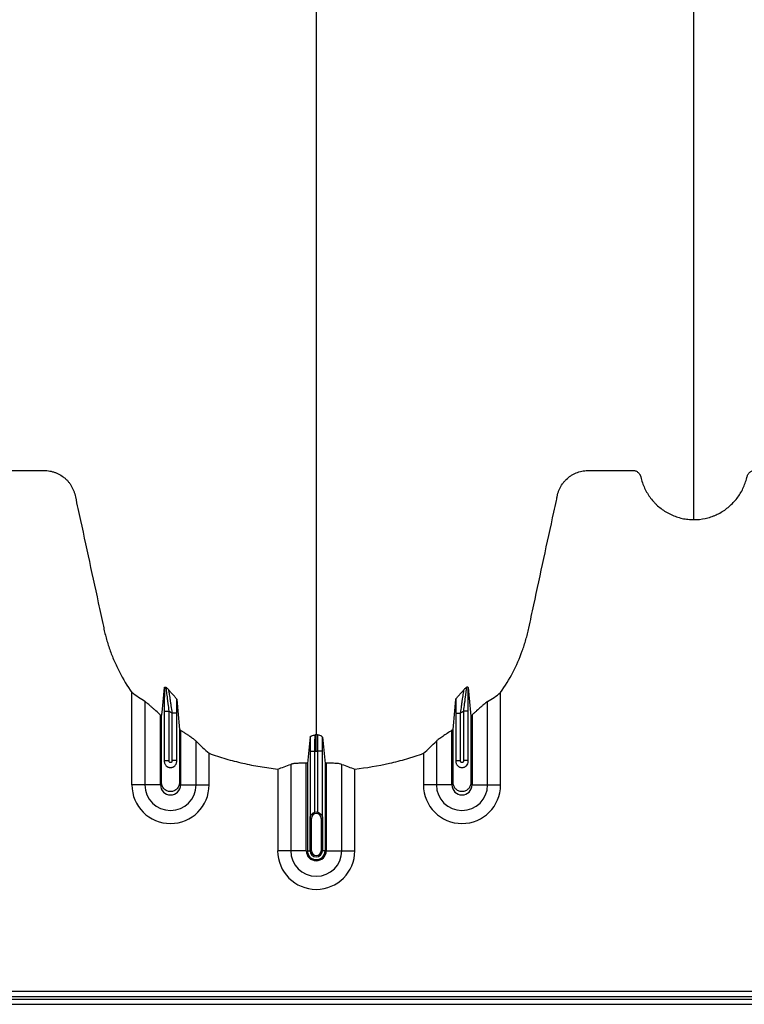
# Model space of a CAD drawing. Units: inches. Extents: x 172 to 1760, y 281 to 878.
# Drawn here: x 380 to 392, y 410 to 425 of the extents above; entities that cross this region are included whole.
import ezdxf

# ---------------------------------------------------------------- set-up
doc = ezdxf.new("R2010")
doc.units = ezdxf.units.IN
doc.header["$MEASUREMENT"] = 0

msp = doc.modelspace()

# ---------------------------------------------------------------- linework, layer by layer
at = {"color": 7, "linetype": 'Continuous', "lineweight": 25}
for p, q in [((382.078, 413.307), (382.078, 414.734)), ((387.769, 413.307), (387.769, 414.734)), ((382.279, 414.595), (382.279, 413.307)), ((387.568, 413.307), (387.568, 414.595)), ((382.518, 413.307), (382.518, 414.387)), ((382.577, 414.448), (382.652, 414.448)), ((382.577, 414.448), (382.577, 413.671)), ((382.652, 413.682), (382.652, 414.448)), ((382.769, 414.417), (382.694, 414.417)), ((382.694, 414.417), (382.694, 413.682)), ((382.769, 413.671), (382.769, 414.417)), ((387.077, 414.417), (387.152, 414.417)), ((387.077, 414.417), (387.077, 413.671)), ((387.152, 413.682), (387.152, 414.417)), ((387.269, 414.448), (387.194, 414.448)), ((387.194, 414.448), (387.194, 413.682)), ((387.269, 413.671), (387.269, 414.448)), ((387.328, 414.387), (387.328, 413.307)), ((382.828, 414.151), (382.828, 413.307)), ((387.018, 413.307), (387.018, 414.151)), ((383.068, 413.307), (383.068, 413.983)), ((386.779, 413.983), (386.779, 413.307)), ((383.269, 413.307), (383.269, 413.797)), ((384.827, 413.83), (384.902, 413.83)), ((384.827, 413.83), (384.827, 412.801)), ((384.902, 412.883), (384.902, 413.83)), ((385.019, 413.83), (384.944, 413.83)), ((384.944, 413.83), (384.944, 412.883)), ((385.019, 412.801), (385.019, 413.83)), ((386.578, 413.797), (386.578, 413.307)), ((382.577, 413.682), (382.652, 413.682)), ((382.769, 413.682), (382.694, 413.682)), ((384.529, 413.625), (384.529, 412.29)), ((384.768, 412.29), (384.768, 413.641)), ((384.786, 413.64), (384.786, 412.29)), ((385.06, 413.64), (385.06, 412.29)), ((385.078, 413.641), (385.078, 412.29)), ((385.318, 412.29), (385.318, 413.625)), ((387.077, 413.682), (387.152, 413.682)), ((387.269, 413.682), (387.194, 413.682)), ((384.328, 413.551), (384.328, 412.29)), ((385.519, 412.29), (385.519, 413.551)), ((382.518, 413.307), (382.078, 413.307)), ((382.828, 413.307), (383.269, 413.307)), ((387.018, 413.307), (386.578, 413.307)), ((387.328, 413.307), (387.769, 413.307)), ((384.848, 412.79), (384.828, 412.79)), ((384.828, 412.29), (384.828, 412.79)), ((384.828, 412.79), (384.828, 412.29)), ((384.848, 412.29), (384.848, 412.79)), ((384.998, 412.79), (384.998, 412.29)), ((384.998, 412.79), (385.018, 412.79)), ((385.018, 412.79), (385.018, 412.29)), ((385.018, 412.29), (385.018, 412.79)), ((384.768, 412.29), (384.328, 412.29)), ((384.786, 412.29), (384.848, 412.29)), ((385.06, 412.29), (384.998, 412.29)), ((385.078, 412.29), (385.519, 412.29)), ((402.129, 410.116), (379.377, 410.116)), ((416.243, 409.993), (369.698, 409.993)), ((379.203, 410.041), (402.303, 410.041)), ((365.403, 409.918), (416.243, 409.918))]:
    msp.add_line(p, q, dxfattribs=at)
for centre, radius, start, end in [((382.673, 413.307), 0.596, 180, 0), ((382.673, 413.307), 0.395, 180, 0), ((382.673, 413.307), 0.155, 180, 0), ((387.173, 413.307), 0.596, 180, 0), ((387.173, 413.307), 0.395, 180, 0), ((387.173, 413.307), 0.155, 180, 0), ((384.923, 412.79), 0.0753, 360, 180), ((384.923, 412.79), 0.095, 77.045, 102.955), ((384.923, 412.29), 0.596, 180, 0), ((384.923, 412.29), 0.395, 180, 0), ((384.923, 412.29), 0.155, 180, 0), ((384.923, 412.29), 0.137, 180, 0), ((384.923, 412.29), 0.0949, 180, 0), ((384.923, 412.29), 0.095, 180, 0), ((384.923, 412.29), 0.0753, 180, 0)]:
    msp.add_arc(centre, radius, start, end, dxfattribs=at)
for points, knots in [([(384.923, 460.186), (384.923, 460.129), (384.923, 460.015), (384.923, 459.672), (384.923, 459.157), (384.923, 457.617), (384.923, 455.231), (384.923, 452.198), (384.923, 449.376), (384.923, 446.763), (384.923, 444.201), (384.923, 442.116), (384.923, 440.482), (384.923, 439.48), (384.923, 438.694), (384.923, 438.107), (384.923, 437.515), (384.923, 436.732), (384.923, 435.777), (384.923, 434.292), (384.923, 432.505), (384.923, 430.815), (384.923, 429.524), (384.923, 428.274), (384.923, 426.791), (384.923, 425.005), (384.923, 423.262), (384.923, 422.056), (384.923, 421.353), (384.923, 421.107), (384.923, 420.912), (384.923, 420.769), (384.923, 420.634), (384.923, 420.279), (384.923, 419.732), (384.923, 419.059), (384.923, 418.474), (384.923, 418.089), (384.923, 417.847), (384.923, 417.734), (384.923, 417.649), (384.923, 417.607), (384.923, 417.582), (384.923, 417.572), (384.923, 417.548), (384.923, 417.513), (384.923, 417.436), (384.923, 417.328), (384.923, 417.211), (384.923, 417.114), (384.923, 417.028), (384.923, 416.934), (384.923, 416.833), (384.923, 416.73), (384.923, 416.625), (384.923, 416.518), (384.923, 416.372), (384.923, 416.186), (384.923, 416.001), (384.923, 415.856), (384.923, 415.749), (384.923, 415.647), (384.923, 415.546), (384.923, 415.447), (384.923, 415.348), (384.923, 415.245), (384.923, 415.141), (384.923, 415.033), (384.923, 414.925), (384.923, 414.816), (384.923, 414.707), (384.923, 414.599), (384.923, 414.493), (384.923, 414.389), (384.923, 414.255), (384.923, 414.153), (384.923, 414.085), (384.923, 414.081)], [0.046021, 0.046021, 0.046021, 0.046021, 0.0479697, 0.0499228, 0.0577353, 0.0655478, 0.1026572, 0.1397666, 0.1710166, 0.2022666, 0.2335166, 0.2647666, 0.2803916, 0.2960166, 0.3036308, 0.3112451, 0.3192558, 0.3272666, 0.3428916, 0.3585166, 0.3897666, 0.4210166, 0.4366416, 0.4522666, 0.4835166, 0.5147666, 0.5538291, 0.5928916, 0.6007041, 0.6085166, 0.6126387, 0.6167609, 0.6204512, 0.6241416, 0.6475791, 0.6710166, 0.6944541, 0.7178916, 0.7257041, 0.7335166, 0.7374228, 0.7413291, 0.7414285, 0.7423056, 0.7432822, 0.7462119, 0.7491416, 0.7589072, 0.7686728, 0.7745322, 0.7803916, 0.7882041, 0.7960166, 0.8038291, 0.8116416, 0.8194541, 0.8272666, 0.8428916, 0.8585166, 0.8663291, 0.8741416, 0.8819541, 0.8897666, 0.8975791, 0.9053916, 0.9132041, 0.9210166, 0.9288291, 0.9366416, 0.9444541, 0.9522666, 0.9600791, 0.9678916, 0.9757041, 0.9835166, 0.9991416, 0.9999956, 0.9999956, 0.9999956, 0.9999956]), ([(390.753, 417.405), (390.753, 417.423), (390.753, 417.508), (390.753, 417.659), (390.753, 417.857), (390.753, 418.02), (390.753, 418.151), (390.753, 418.249), (390.753, 418.347), (390.753, 418.444), (390.753, 418.543), (390.753, 418.641), (390.753, 418.74), (390.753, 418.839), (390.753, 418.939), (390.753, 419.039), (390.753, 419.14), (390.753, 419.242), (390.753, 419.345), (390.753, 419.448), (390.753, 419.553), (390.753, 419.694), (390.753, 419.873), (390.753, 420.057), (390.753, 420.207), (390.753, 420.321), (390.753, 420.437), (390.753, 420.555), (390.753, 420.675), (390.753, 420.786), (390.753, 420.889), (390.753, 421.004), (390.753, 421.142), (390.753, 421.266), (390.753, 421.354), (390.753, 421.393), (390.753, 421.42), (390.753, 421.431), (390.753, 421.459), (390.753, 421.505), (390.753, 421.595), (390.753, 421.711), (390.753, 421.947), (390.753, 422.295), (390.753, 422.792), (390.753, 423.35), (390.753, 423.804), (390.753, 424.103), (390.753, 424.217), (390.753, 424.338), (390.753, 424.504), (390.753, 424.715), (390.753, 425.321), (390.753, 426.382), (390.753, 427.946), (390.753, 429.566), (390.753, 430.92), (390.753, 432.064), (390.753, 433.248), (390.753, 434.8), (390.753, 436.441), (390.753, 437.804), (390.753, 438.68), (390.753, 439.398), (390.753, 439.94), (390.753, 440.479), (390.753, 441.2), (390.753, 442.122), (390.753, 443.63), (390.753, 445.558), (390.753, 447.928), (390.753, 450.343), (390.753, 452.942), (390.753, 455.717), (390.753, 457.879), (390.753, 459.265), (390.753, 459.726), (390.753, 460.033), (390.753, 460.135), (390.753, 460.186)], [0.0114136, 0.0114136, 0.0114136, 0.0114136, 0.015625, 0.03125, 0.046875, 0.0625, 0.0703125, 0.078125, 0.0859375, 0.09375, 0.1015625, 0.109375, 0.1171875, 0.125, 0.1328125, 0.140625, 0.1484375, 0.15625, 0.1640625, 0.171875, 0.1796875, 0.1875, 0.203125, 0.21875, 0.2265625, 0.234375, 0.2421875, 0.25, 0.2578125, 0.265625, 0.2714844, 0.2773438, 0.2871094, 0.296875, 0.2998047, 0.3027344, 0.3037109, 0.3045881, 0.3046875, 0.3085938, 0.3125, 0.3203125, 0.328125, 0.3515625, 0.375, 0.3984375, 0.421875, 0.4255653, 0.4292557, 0.4333778, 0.4375, 0.4453125, 0.453125, 0.4921875, 0.53125, 0.5625, 0.59375, 0.609375, 0.625, 0.65625, 0.6875, 0.703125, 0.71875, 0.7267607, 0.7347715, 0.7423857, 0.75, 0.765625, 0.78125, 0.8125, 0.84375, 0.875, 0.90625, 0.9433594, 0.9804688, 0.9882812, 0.9960938, 0.9980469, 0.999995, 0.999995, 0.999995, 0.999995]), ([(379.093, 417.405), (379.152, 417.405), (379.211, 417.411), (379.296, 417.429), (379.325, 417.437), (379.367, 417.451), (379.381, 417.456), (379.408, 417.467), (379.422, 417.472), (379.488, 417.502), (379.539, 417.532), (379.61, 417.584), (379.633, 417.603), (379.677, 417.642), (379.697, 417.663), (379.736, 417.706), (379.755, 417.729), (379.789, 417.776), (379.805, 417.801), (379.85, 417.878), (379.873, 417.931), (379.897, 418.001), (379.901, 418.015), (379.907, 418.036), (379.909, 418.043), (379.911, 418.054), (379.912, 418.057), (379.914, 418.065), (379.915, 418.068), (379.917, 418.079), (379.92, 418.086), (379.926, 418.099), (379.93, 418.106), (379.938, 418.118), (379.943, 418.123), (379.953, 418.134), (379.959, 418.139), (379.971, 418.147), (379.978, 418.151), (379.991, 418.157), (379.998, 418.159), (380.012, 418.163), (380.02, 418.164), (380.034, 418.165), (380.042, 418.165), (380.079, 418.165), (380.109, 418.165), (380.258, 418.165), (380.377, 418.165), (380.556, 418.165), (380.616, 418.165), (380.683, 418.165), (380.69, 418.165), (380.705, 418.165), (380.713, 418.165), (380.735, 418.164), (380.75, 418.164), (380.794, 418.16), (380.824, 418.154), (380.868, 418.142), (380.883, 418.137), (380.912, 418.127), (380.926, 418.12), (380.967, 418.1), (380.993, 418.084), (381.03, 418.056), (381.042, 418.046), (381.065, 418.025), (381.075, 418.014), (381.096, 417.992), (381.105, 417.98), (381.124, 417.955), (381.132, 417.942), (381.156, 417.903), (381.169, 417.875), (381.185, 417.832), (381.19, 417.817), (381.198, 417.787), (381.201, 417.772), (381.217, 417.696), (381.231, 417.636), (381.348, 417.09), (381.453, 416.606), (381.584, 416), (381.61, 415.879), (381.643, 415.727), (381.649, 415.697), (381.663, 415.637), (381.671, 415.607), (381.696, 415.517), (381.714, 415.458), (381.755, 415.34), (381.778, 415.282), (381.828, 415.167), (381.855, 415.109), (381.941, 414.942), (382.006, 414.836), (382.078, 414.734)], [0, 0, 0, 0, 0.03125, 0.03125, 0.046875, 0.046875, 0.054687, 0.054687, 0.0625, 0.0625, 0.09375, 0.09375, 0.109375, 0.109375, 0.125, 0.125, 0.140625, 0.140625, 0.15625, 0.15625, 0.1875, 0.1875, 0.195312, 0.195312, 0.199219, 0.199219, 0.201172, 0.201172, 0.203125, 0.203125, 0.207031, 0.207031, 0.210937, 0.210937, 0.214844, 0.214844, 0.21875, 0.21875, 0.222656, 0.222656, 0.226562, 0.226562, 0.230469, 0.230469, 0.234375, 0.234375, 0.25, 0.25, 0.3125, 0.3125, 0.34375, 0.34375, 0.347656, 0.347656, 0.351562, 0.351562, 0.359375, 0.359375, 0.375, 0.375, 0.382812, 0.382812, 0.390625, 0.390625, 0.40625, 0.40625, 0.414062, 0.414062, 0.421875, 0.421875, 0.429687, 0.429687, 0.4375, 0.4375, 0.453125, 0.453125, 0.460937, 0.460937, 0.46875, 0.46875, 0.5, 0.5, 0.75, 0.75, 0.8125, 0.8125, 0.828125, 0.828125, 0.84375, 0.84375, 0.875, 0.875, 0.90625, 0.90625, 0.9375, 0.9375, 1, 1, 1, 1]), ([(387.769, 414.734), (387.839, 414.834), (387.903, 414.938), (388.014, 415.152), (388.063, 415.263), (388.114, 415.406), (388.124, 415.434), (388.143, 415.492), (388.151, 415.522), (388.168, 415.581), (388.176, 415.61), (388.191, 415.669), (388.198, 415.699), (388.23, 415.849), (388.256, 415.968), (388.384, 416.565), (388.488, 417.043), (388.604, 417.58), (388.62, 417.655), (388.638, 417.737), (388.642, 417.759), (388.646, 417.774), (388.647, 417.782), (388.652, 417.804), (388.657, 417.819), (388.666, 417.848), (388.672, 417.862), (388.691, 417.904), (388.706, 417.931), (388.732, 417.968), (388.741, 417.981), (388.761, 418.004), (388.772, 418.015), (388.805, 418.047), (388.828, 418.067), (388.867, 418.092), (388.88, 418.1), (388.907, 418.114), (388.921, 418.121), (388.963, 418.138), (388.993, 418.147), (389.038, 418.157), (389.053, 418.159), (389.084, 418.163), (389.099, 418.164), (389.129, 418.165), (389.144, 418.165), (389.175, 418.165), (389.19, 418.165), (389.236, 418.165), (389.266, 418.165), (389.419, 418.165), (389.541, 418.165), (389.693, 418.165), (389.724, 418.165), (389.769, 418.165), (389.784, 418.165), (389.804, 418.165), (389.807, 418.165), (389.815, 418.165), (389.819, 418.165), (389.83, 418.164), (389.838, 418.162), (389.859, 418.156), (389.873, 418.149), (389.891, 418.135), (389.897, 418.13), (389.907, 418.119), (389.912, 418.113), (389.92, 418.1), (389.923, 418.093), (389.927, 418.082), (389.929, 418.079), (389.931, 418.071), (389.932, 418.068), (389.936, 418.049), (389.94, 418.034), (389.953, 417.99), (389.963, 417.962), (389.986, 417.905), (389.998, 417.878), (390.041, 417.798), (390.075, 417.748), (390.124, 417.69), (390.135, 417.679), (390.155, 417.657), (390.166, 417.646), (390.199, 417.615), (390.222, 417.595), (390.27, 417.559), (390.295, 417.542), (390.334, 417.518), (390.347, 417.51), (390.374, 417.496), (390.387, 417.489), (390.456, 417.457), (390.513, 417.438), (390.601, 417.418), (390.632, 417.413), (390.692, 417.407), (390.723, 417.405), (390.753, 417.405)], [0, 0, 0, 0, 0.0625, 0.0625, 0.125, 0.125, 0.140625, 0.140625, 0.15625, 0.15625, 0.171875, 0.171875, 0.1875, 0.1875, 0.25, 0.25, 0.5, 0.5, 0.53125, 0.539063, 0.542969, 0.542969, 0.546875, 0.546875, 0.554688, 0.554688, 0.5625, 0.5625, 0.578125, 0.578125, 0.585937, 0.585937, 0.59375, 0.59375, 0.609375, 0.609375, 0.617187, 0.617187, 0.625, 0.625, 0.640625, 0.640625, 0.648437, 0.648437, 0.65625, 0.65625, 0.664062, 0.664062, 0.671875, 0.671875, 0.6875, 0.6875, 0.75, 0.75, 0.765625, 0.765625, 0.773437, 0.773437, 0.775391, 0.775391, 0.777344, 0.777344, 0.78125, 0.78125, 0.789062, 0.789062, 0.792969, 0.792969, 0.796875, 0.796875, 0.800781, 0.800781, 0.802734, 0.802734, 0.804687, 0.804687, 0.8125, 0.8125, 0.828125, 0.828125, 0.84375, 0.84375, 0.875, 0.875, 0.882812, 0.882812, 0.890625, 0.890625, 0.90625, 0.90625, 0.921875, 0.921875, 0.929687, 0.929687, 0.9375, 0.9375, 0.96875, 0.96875, 0.984375, 0.984375, 1, 1, 1, 1]), ([(390.753, 417.405), (390.812, 417.405), (390.871, 417.411), (390.956, 417.429), (390.985, 417.437), (391.027, 417.451), (391.041, 417.456), (391.068, 417.467), (391.082, 417.472), (391.148, 417.502), (391.199, 417.532), (391.27, 417.584), (391.293, 417.603), (391.337, 417.642), (391.357, 417.663), (391.396, 417.706), (391.415, 417.729), (391.449, 417.776), (391.465, 417.801), (391.51, 417.878), (391.533, 417.931), (391.557, 418.001), (391.561, 418.015), (391.567, 418.036), (391.569, 418.043), (391.571, 418.054), (391.572, 418.057), (391.574, 418.065), (391.575, 418.068), (391.577, 418.079), (391.58, 418.086), (391.586, 418.099), (391.59, 418.106), (391.598, 418.118), (391.603, 418.123), (391.613, 418.134), (391.619, 418.139), (391.631, 418.147), (391.638, 418.151), (391.651, 418.157), (391.658, 418.159), (391.672, 418.163), (391.68, 418.164), (391.694, 418.165), (391.702, 418.165), (391.739, 418.165), (391.769, 418.165), (391.918, 418.165), (392.037, 418.165), (392.216, 418.165), (392.276, 418.165), (392.343, 418.165), (392.35, 418.165), (392.365, 418.165), (392.373, 418.165), (392.395, 418.164), (392.41, 418.164), (392.454, 418.16), (392.484, 418.154), (392.528, 418.142), (392.543, 418.137), (392.572, 418.127), (392.586, 418.12), (392.627, 418.1), (392.653, 418.084), (392.69, 418.056), (392.702, 418.046), (392.725, 418.025), (392.735, 418.014), (392.756, 417.992), (392.765, 417.98), (392.784, 417.955), (392.792, 417.942), (392.816, 417.903), (392.829, 417.875), (392.845, 417.832), (392.85, 417.817), (392.858, 417.787), (392.861, 417.772), (392.877, 417.696), (392.891, 417.636), (393.008, 417.09), (393.113, 416.606), (393.244, 416), (393.27, 415.879), (393.303, 415.727), (393.309, 415.697), (393.323, 415.637), (393.331, 415.607), (393.356, 415.517), (393.374, 415.458), (393.415, 415.34), (393.438, 415.282), (393.488, 415.167), (393.515, 415.109), (393.601, 414.942), (393.666, 414.836), (393.738, 414.734)], [0, 0, 0, 0, 0.03125, 0.03125, 0.046875, 0.046875, 0.054687, 0.054687, 0.0625, 0.0625, 0.09375, 0.09375, 0.109375, 0.109375, 0.125, 0.125, 0.140625, 0.140625, 0.15625, 0.15625, 0.1875, 0.1875, 0.195312, 0.195312, 0.199219, 0.199219, 0.201172, 0.201172, 0.203125, 0.203125, 0.207031, 0.207031, 0.210937, 0.210937, 0.214844, 0.214844, 0.21875, 0.21875, 0.222656, 0.222656, 0.226562, 0.226562, 0.230469, 0.230469, 0.234375, 0.234375, 0.25, 0.25, 0.3125, 0.3125, 0.34375, 0.34375, 0.347656, 0.347656, 0.351563, 0.351563, 0.359375, 0.359375, 0.375, 0.375, 0.382813, 0.382813, 0.390625, 0.390625, 0.40625, 0.40625, 0.414063, 0.414063, 0.421875, 0.421875, 0.429688, 0.429688, 0.4375, 0.4375, 0.453125, 0.453125, 0.460938, 0.460938, 0.46875, 0.46875, 0.5, 0.5, 0.75, 0.75, 0.8125, 0.8125, 0.828125, 0.828125, 0.84375, 0.84375, 0.875, 0.875, 0.90625, 0.90625, 0.9375, 0.9375, 1, 1, 1, 1]), ([(382.58, 414.812), (382.579, 414.801), (382.579, 414.79), (382.579, 414.765), (382.579, 414.751), (382.578, 414.71), (382.578, 414.68), (382.577, 414.633), (382.577, 414.616), (382.577, 414.583), (382.577, 414.567), (382.577, 414.517), (382.577, 414.482), (382.577, 414.448)], [0, 0, 0, 0, 0.125, 0.125, 0.25, 0.25, 0.5, 0.5, 0.625, 0.625, 0.75, 0.75, 1, 1, 1, 1]), ([(382.58, 414.812), (382.58, 414.816), (382.583, 414.818), (382.589, 414.818), (382.592, 414.817), (382.597, 414.816), (382.599, 414.816), (382.603, 414.814), (382.605, 414.813), (382.607, 414.812)], [0, 0, 0, 0, 0.5, 0.5, 0.75, 0.75, 0.875, 0.875, 1, 1, 1, 1]), ([(382.652, 414.448), (382.647, 414.486), (382.642, 414.523), (382.635, 414.579), (382.633, 414.597), (382.628, 414.633), (382.626, 414.65), (382.622, 414.683), (382.62, 414.7), (382.617, 414.723), (382.616, 414.73), (382.614, 414.745), (382.613, 414.752), (382.612, 414.765), (382.611, 414.771), (382.61, 414.782), (382.609, 414.788), (382.607, 414.802), (382.607, 414.809), (382.607, 414.812)], [0, 0, 0, 0, 0.25, 0.25, 0.375, 0.375, 0.5, 0.5, 0.625, 0.625, 0.6875, 0.6875, 0.75, 0.75, 0.8125, 0.8125, 0.875, 0.875, 1, 1, 1, 1]), ([(387.24, 414.812), (387.24, 414.811), (387.239, 414.808), (387.239, 414.801), (387.238, 414.797), (387.237, 414.788), (387.237, 414.782), (387.235, 414.771), (387.235, 414.765), (387.233, 414.751), (387.232, 414.745), (387.23, 414.73), (387.23, 414.723), (387.227, 414.7), (387.225, 414.683), (387.22, 414.65), (387.218, 414.633), (387.214, 414.597), (387.211, 414.579), (387.204, 414.523), (387.199, 414.486), (387.194, 414.448)], [0, 0, 0, 0, 0.0625, 0.0625, 0.125, 0.125, 0.1875, 0.1875, 0.25, 0.25, 0.3125, 0.3125, 0.375, 0.375, 0.5, 0.5, 0.625, 0.625, 0.75, 0.75, 1, 1, 1, 1]), ([(387.267, 414.812), (387.266, 414.816), (387.264, 414.818), (387.257, 414.818), (387.254, 414.817), (387.249, 414.816), (387.247, 414.816), (387.244, 414.814), (387.242, 414.813), (387.24, 414.812)], [0, 0, 0, 0, 0.5, 0.5, 0.75, 0.75, 0.875, 0.875, 1, 1, 1, 1]), ([(387.269, 414.448), (387.269, 414.482), (387.269, 414.517), (387.269, 414.567), (387.269, 414.583), (387.269, 414.616), (387.269, 414.633), (387.268, 414.68), (387.268, 414.71), (387.268, 414.751), (387.267, 414.765), (387.267, 414.79), (387.267, 414.801), (387.267, 414.812)], [0, 0, 0, 0, 0.25, 0.25, 0.375, 0.375, 0.5, 0.5, 0.75, 0.75, 0.875, 0.875, 1, 1, 1, 1]), ([(382.769, 414.63), (382.768, 414.633), (382.766, 414.637), (382.759, 414.647), (382.754, 414.652), (382.739, 414.67), (382.726, 414.684), (382.701, 414.712), (382.688, 414.726), (382.669, 414.748), (382.663, 414.755), (382.651, 414.769), (382.645, 414.776), (382.64, 414.782)], [0, 0, 0, 0, 0.125, 0.125, 0.25, 0.25, 0.5, 0.5, 0.75, 0.75, 0.875, 0.875, 1, 1, 1, 1]), ([(382.64, 414.782), (382.641, 414.778), (382.643, 414.77), (382.645, 414.756), (382.646, 414.75), (382.648, 414.739), (382.649, 414.732), (382.653, 414.713), (382.655, 414.698), (382.66, 414.668), (382.662, 414.651), (382.667, 414.618), (382.669, 414.601), (382.675, 414.566), (382.677, 414.547), (382.685, 414.492), (382.69, 414.455), (382.694, 414.417)], [0, 0, 0, 0, 0.125, 0.125, 0.1875, 0.1875, 0.25, 0.25, 0.375, 0.375, 0.5, 0.5, 0.625, 0.625, 0.75, 0.75, 1, 1, 1, 1]), ([(387.078, 414.63), (387.078, 414.633), (387.08, 414.637), (387.087, 414.647), (387.092, 414.652), (387.107, 414.67), (387.12, 414.684), (387.145, 414.712), (387.159, 414.726), (387.178, 414.748), (387.184, 414.755), (387.195, 414.769), (387.201, 414.776), (387.206, 414.782)], [0, 0, 0, 0, 0.125, 0.125, 0.25, 0.25, 0.5, 0.5, 0.75, 0.75, 0.875, 0.875, 1, 1, 1, 1]), ([(387.152, 414.417), (387.157, 414.455), (387.162, 414.492), (387.169, 414.547), (387.172, 414.566), (387.177, 414.601), (387.179, 414.618), (387.184, 414.652), (387.187, 414.668), (387.191, 414.698), (387.194, 414.713), (387.197, 414.732), (387.198, 414.739), (387.2, 414.75), (387.201, 414.756), (387.203, 414.77), (387.205, 414.778), (387.206, 414.782)], [0, 0, 0, 0, 0.25, 0.25, 0.375, 0.375, 0.5, 0.5, 0.625, 0.625, 0.75, 0.75, 0.8125, 0.8125, 0.875, 0.875, 1, 1, 1, 1]), ([(382.518, 414.387), (382.494, 414.408), (382.471, 414.429), (382.437, 414.46), (382.425, 414.47), (382.403, 414.49), (382.392, 414.5), (382.371, 414.519), (382.361, 414.528), (382.341, 414.546), (382.331, 414.554), (382.318, 414.565), (382.314, 414.569), (382.306, 414.575), (382.302, 414.579), (382.29, 414.587), (382.284, 414.592), (382.279, 414.595)], [0, 0, 0, 0, 0.25, 0.25, 0.375, 0.375, 0.5, 0.5, 0.625, 0.625, 0.75, 0.75, 0.8125, 0.8125, 0.875, 0.875, 1, 1, 1, 1]), ([(382.769, 414.417), (382.769, 414.454), (382.769, 414.49), (382.769, 414.561), (382.769, 414.596), (382.769, 414.63)], [0, 0, 0, 0, 0.5, 0.5, 1, 1, 1, 1]), ([(387.078, 414.63), (387.077, 414.596), (387.077, 414.561), (387.077, 414.49), (387.077, 414.454), (387.077, 414.417)], [0, 0, 0, 0, 0.5, 0.5, 1, 1, 1, 1]), ([(387.568, 414.595), (387.562, 414.592), (387.556, 414.587), (387.545, 414.579), (387.541, 414.576), (387.533, 414.569), (387.528, 414.565), (387.515, 414.554), (387.506, 414.546), (387.486, 414.528), (387.475, 414.519), (387.443, 414.491), (387.421, 414.471), (387.387, 414.44), (387.375, 414.429), (387.352, 414.408), (387.34, 414.398), (387.328, 414.387)], [0, 0, 0, 0, 0.125, 0.125, 0.1875, 0.1875, 0.25, 0.25, 0.375, 0.375, 0.5, 0.5, 0.75, 0.75, 0.875, 0.875, 1, 1, 1, 1]), ([(382.81, 414.163), (382.81, 414.125), (382.81, 413.853), (382.81, 413.58), (382.81, 413.325), (382.804, 413.293), (382.777, 413.247), (382.731, 413.213), (382.673, 413.2), (382.615, 413.213), (382.569, 413.247), (382.542, 413.293), (382.536, 413.325), (382.536, 413.58), (382.536, 413.923), (382.536, 414.264), (382.536, 414.371)], [0.7804213, 0.7804213, 0.7804213, 0.7804213, 0.7985438, 0.9090371, 0.9090371, 0.9162905, 0.9235438, 0.9307972, 0.9380505, 0.9453039, 0.9525573, 0.9598106, 0.967064, 0.967064, 1.0775573, 1.1286158, 1.1286158, 1.1286158, 1.1286158]), ([(387.31, 414.371), (387.31, 414.264), (387.31, 413.923), (387.31, 413.58), (387.31, 413.325), (387.304, 413.293), (387.277, 413.247), (387.231, 413.213), (387.173, 413.2), (387.115, 413.213), (387.069, 413.247), (387.042, 413.293), (387.036, 413.325), (387.036, 413.58), (387.036, 413.853), (387.036, 414.125), (387.036, 414.163)], [0.8713842, 0.8713842, 0.8713842, 0.8713842, 0.9224427, 1.032936, 1.032936, 1.0401894, 1.0474427, 1.0546961, 1.0619495, 1.0692028, 1.0764562, 1.0837095, 1.0909629, 1.0909629, 1.2014562, 1.2195787, 1.2195787, 1.2195787, 1.2195787]), ([(383.068, 413.983), (383.058, 413.993), (383.045, 414.004), (383.02, 414.023), (383.01, 414.029), (382.991, 414.043), (382.981, 414.05), (382.96, 414.064), (382.948, 414.072), (382.926, 414.087), (382.914, 414.095), (382.89, 414.111), (382.878, 414.119), (382.853, 414.135), (382.841, 414.143), (382.828, 414.151)], [0, 0, 0, 0, 0.25, 0.25, 0.375, 0.375, 0.5, 0.5, 0.625, 0.625, 0.75, 0.75, 0.875, 0.875, 1, 1, 1, 1]), ([(384.828, 414.047), (384.828, 414.032), (384.828, 414.016), (384.827, 413.983), (384.827, 413.965), (384.827, 413.937), (384.827, 413.927), (384.827, 413.908), (384.827, 413.899), (384.827, 413.87), (384.827, 413.85), (384.827, 413.83)], [0, 0, 0, 0, 0.25, 0.25, 0.5, 0.5, 0.625, 0.625, 0.75, 0.75, 1, 1, 1, 1]), ([(384.828, 414.047), (384.829, 414.051), (384.832, 414.054), (384.839, 414.058), (384.842, 414.06), (384.848, 414.062), (384.851, 414.064), (384.87, 414.071), (384.888, 414.076), (384.906, 414.082)], [0, 0, 0, 0, 0.25, 0.25, 0.375, 0.375, 0.5, 0.5, 1, 1, 1, 1]), ([(384.902, 413.83), (384.902, 413.845), (384.902, 413.86), (384.902, 413.889), (384.902, 413.904), (384.902, 413.932), (384.902, 413.945), (384.903, 413.971), (384.903, 413.983), (384.903, 414.006), (384.903, 414.016), (384.904, 414.031), (384.904, 414.035), (384.904, 414.044), (384.904, 414.048), (384.905, 414.059), (384.905, 414.065), (384.906, 414.075), (384.906, 414.079), (384.906, 414.082)], [0, 0, 0, 0, 0.125, 0.125, 0.25, 0.25, 0.375, 0.375, 0.5, 0.5, 0.625, 0.625, 0.6875, 0.6875, 0.75, 0.75, 0.875, 0.875, 1, 1, 1, 1]), ([(384.923, 413.83), (384.923, 413.86), (384.923, 413.89), (384.923, 413.946), (384.923, 413.972), (384.923, 414.017), (384.923, 414.037), (384.923, 414.066), (384.923, 414.076), (384.923, 414.081)], [0, 0, 0, 0, 0.25, 0.25, 0.5, 0.5, 0.75, 0.75, 1, 1, 1, 1]), ([(385.018, 414.047), (385.018, 414.051), (385.015, 414.054), (385.008, 414.058), (385.005, 414.06), (384.998, 414.062), (384.995, 414.064), (384.977, 414.071), (384.958, 414.076), (384.94, 414.082)], [0, 0, 0, 0, 0.25, 0.25, 0.375, 0.375, 0.5, 0.5, 1, 1, 1, 1]), ([(384.94, 414.082), (384.94, 414.079), (384.941, 414.075), (384.941, 414.065), (384.941, 414.059), (384.942, 414.048), (384.942, 414.044), (384.942, 414.035), (384.942, 414.031), (384.943, 414.016), (384.943, 414.006), (384.943, 413.983), (384.944, 413.971), (384.944, 413.945), (384.944, 413.932), (384.944, 413.904), (384.944, 413.889), (384.944, 413.86), (384.944, 413.845), (384.944, 413.83)], [0, 0, 0, 0, 0.125, 0.125, 0.25, 0.25, 0.3125, 0.3125, 0.375, 0.375, 0.5, 0.5, 0.625, 0.625, 0.75, 0.75, 0.875, 0.875, 1, 1, 1, 1]), ([(385.019, 413.83), (385.019, 413.85), (385.019, 413.87), (385.019, 413.899), (385.019, 413.908), (385.019, 413.927), (385.019, 413.937), (385.019, 413.965), (385.019, 413.983), (385.018, 414.016), (385.018, 414.032), (385.018, 414.047)], [0, 0, 0, 0, 0.25, 0.25, 0.375, 0.375, 0.5, 0.5, 0.75, 0.75, 1, 1, 1, 1]), ([(387.018, 414.151), (386.993, 414.135), (386.969, 414.119), (386.933, 414.095), (386.921, 414.087), (386.898, 414.072), (386.887, 414.065), (386.866, 414.05), (386.855, 414.043), (386.836, 414.029), (386.827, 414.023), (386.802, 414.004), (386.788, 413.993), (386.779, 413.983)], [0, 0, 0, 0, 0.25, 0.25, 0.375, 0.375, 0.5, 0.5, 0.625, 0.625, 0.75, 0.75, 1, 1, 1, 1]), ([(383.269, 413.797), (383.311, 413.78), (383.354, 413.764), (383.44, 413.736), (383.483, 413.722), (383.614, 413.685), (383.701, 413.663), (383.878, 413.623), (383.967, 413.605), (384.146, 413.575), (384.237, 413.562), (384.328, 413.551)], [0, 0, 0, 0, 0.125, 0.125, 0.25, 0.25, 0.5, 0.5, 0.75, 0.75, 1, 1, 1, 1]), ([(385.519, 413.551), (385.699, 413.572), (385.877, 413.602), (386.143, 413.662), (386.232, 413.685), (386.341, 413.716), (386.363, 413.722), (386.407, 413.736), (386.429, 413.743), (386.493, 413.765), (386.536, 413.78), (386.578, 413.797)], [0, 0, 0, 0, 0.5, 0.5, 0.75, 0.75, 0.8125, 0.8125, 0.875, 0.875, 1, 1, 1, 1]), ([(382.577, 413.671), (382.577, 413.665), (382.577, 413.659), (382.58, 413.647), (382.582, 413.641), (382.587, 413.629), (382.59, 413.624), (382.597, 413.613), (382.601, 413.609), (382.614, 413.595), (382.625, 413.588), (382.642, 413.581), (382.648, 413.58), (382.661, 413.577), (382.667, 413.577), (382.679, 413.577), (382.686, 413.577), (382.698, 413.58), (382.704, 413.581), (382.721, 413.588), (382.732, 413.595), (382.745, 413.609), (382.749, 413.613), (382.756, 413.624), (382.76, 413.629), (382.764, 413.641), (382.766, 413.646), (382.769, 413.659), (382.769, 413.665), (382.769, 413.671)], [0, 0, 0, 0, 0.0625, 0.0625, 0.125, 0.125, 0.1875, 0.1875, 0.25, 0.25, 0.375, 0.375, 0.4375, 0.4375, 0.5, 0.5, 0.5625, 0.5625, 0.625, 0.625, 0.75, 0.75, 0.8125, 0.8125, 0.875, 0.875, 0.9375, 0.9375, 1, 1, 1, 1]), ([(382.694, 413.682), (382.694, 413.678), (382.694, 413.674), (382.694, 413.667), (382.693, 413.664), (382.689, 413.658), (382.687, 413.655), (382.68, 413.652), (382.677, 413.651), (382.669, 413.651), (382.666, 413.652), (382.66, 413.655), (382.657, 413.658), (382.653, 413.664), (382.652, 413.667), (382.652, 413.674), (382.652, 413.678), (382.652, 413.682)], [0, 0, 0, 0, 0.125, 0.125, 0.25, 0.25, 0.375, 0.375, 0.5, 0.5, 0.625, 0.625, 0.75, 0.75, 0.875, 0.875, 1, 1, 1, 1]), ([(384.768, 413.641), (384.742, 413.642), (384.716, 413.642), (384.679, 413.642), (384.667, 413.641), (384.644, 413.641), (384.632, 413.64), (384.611, 413.639), (384.601, 413.638), (384.582, 413.636), (384.574, 413.635), (384.558, 413.633), (384.551, 413.631), (384.538, 413.628), (384.533, 413.627), (384.529, 413.625)], [0, 0, 0, 0, 0.25, 0.25, 0.375, 0.375, 0.5, 0.5, 0.625, 0.625, 0.75, 0.75, 0.875, 0.875, 1, 1, 1, 1]), ([(385.318, 413.625), (385.309, 413.629), (385.297, 413.631), (385.273, 413.635), (385.264, 413.636), (385.245, 413.638), (385.235, 413.639), (385.214, 413.64), (385.203, 413.641), (385.18, 413.641), (385.168, 413.642), (385.143, 413.642), (385.13, 413.642), (385.104, 413.642), (385.091, 413.641), (385.078, 413.641)], [0, 0, 0, 0, 0.25, 0.25, 0.375, 0.375, 0.5, 0.5, 0.625, 0.625, 0.75, 0.75, 0.875, 0.875, 1, 1, 1, 1]), ([(387.077, 413.671), (387.077, 413.665), (387.077, 413.659), (387.08, 413.646), (387.082, 413.64), (387.087, 413.629), (387.09, 413.624), (387.097, 413.613), (387.101, 413.609), (387.11, 413.6), (387.115, 413.596), (387.125, 413.589), (387.131, 413.586), (387.142, 413.581), (387.148, 413.58), (387.161, 413.577), (387.167, 413.577), (387.179, 413.577), (387.186, 413.577), (387.198, 413.58), (387.204, 413.581), (387.216, 413.586), (387.221, 413.589), (387.232, 413.596), (387.237, 413.6), (387.25, 413.613), (387.257, 413.623), (387.267, 413.646), (387.269, 413.659), (387.269, 413.671)], [0, 0, 0, 0, 0.0625, 0.0625, 0.125, 0.125, 0.1875, 0.1875, 0.25, 0.25, 0.3125, 0.3125, 0.375, 0.375, 0.4375, 0.4375, 0.5, 0.5, 0.5625, 0.5625, 0.625, 0.625, 0.6875, 0.6875, 0.75, 0.75, 0.875, 0.875, 1, 1, 1, 1]), ([(387.194, 413.682), (387.194, 413.678), (387.194, 413.675), (387.194, 413.667), (387.193, 413.664), (387.189, 413.658), (387.187, 413.655), (387.18, 413.652), (387.177, 413.651), (387.166, 413.651), (387.159, 413.654), (387.153, 413.664), (387.152, 413.667), (387.152, 413.674), (387.152, 413.678), (387.152, 413.682)], [0, 0, 0, 0, 0.125, 0.125, 0.25, 0.25, 0.375, 0.375, 0.5, 0.5, 0.75, 0.75, 0.875, 0.875, 1, 1, 1, 1]), ([(384.833, 412.827), (384.831, 412.823), (384.829, 412.818), (384.827, 412.81), (384.827, 412.805), (384.827, 412.801)], [0, 0, 0, 0, 0.5, 0.5, 1, 1, 1, 1]), ([(384.828, 412.79), (384.828, 412.793), (384.828, 412.796), (384.829, 412.8), (384.829, 412.802), (384.829, 412.808), (384.83, 412.811), (384.831, 412.819), (384.832, 412.823), (384.833, 412.827)], [0, 0, 0, 0, 0.125, 0.125, 0.25, 0.25, 0.5, 0.5, 1, 1, 1, 1]), ([(384.833, 412.827), (384.835, 412.832), (384.839, 412.838), (384.847, 412.85), (384.852, 412.855), (384.863, 412.865), (384.87, 412.87), (384.885, 412.878), (384.893, 412.881), (384.902, 412.883)], [0, 0, 0, 0, 0.25, 0.25, 0.5, 0.5, 0.75, 0.75, 1, 1, 1, 1]), ([(384.944, 412.883), (384.953, 412.881), (384.961, 412.878), (384.976, 412.87), (384.983, 412.865), (384.994, 412.855), (384.999, 412.85), (385.007, 412.838), (385.011, 412.832), (385.013, 412.827)], [0, 0, 0, 0, 0.25, 0.25, 0.5, 0.5, 0.75, 0.75, 1, 1, 1, 1]), ([(385.013, 412.827), (385.014, 412.823), (385.015, 412.819), (385.017, 412.811), (385.017, 412.808), (385.018, 412.802), (385.018, 412.8), (385.018, 412.796), (385.018, 412.793), (385.018, 412.79)], [0, 0, 0, 0, 0.5, 0.5, 0.75, 0.75, 0.875, 0.875, 1, 1, 1, 1]), ([(385.013, 412.827), (385.015, 412.823), (385.017, 412.818), (385.019, 412.81), (385.019, 412.805), (385.019, 412.801)], [0, 0, 0, 0, 0.5, 0.5, 1, 1, 1, 1]), ([(384.827, 412.801), (384.827, 412.8), (384.827, 412.799), (384.828, 412.797), (384.828, 412.796), (384.828, 412.795), (384.828, 412.794), (384.828, 412.793), (384.828, 412.793), (384.828, 412.792), (384.828, 412.792), (384.828, 412.792), (384.828, 412.791), (384.828, 412.791), (384.828, 412.791), (384.828, 412.79)], [0, 0, 0, 0, 0.5, 0.5, 0.75, 0.75, 0.875, 0.875, 0.9375, 0.9375, 0.96875, 0.96875, 0.984375, 0.984375, 1, 1, 1, 1]), ([(385.018, 412.79), (385.018, 412.791), (385.018, 412.791), (385.018, 412.791), (385.018, 412.792), (385.018, 412.792), (385.018, 412.792), (385.018, 412.793), (385.018, 412.793), (385.018, 412.794), (385.018, 412.795), (385.019, 412.796), (385.019, 412.797), (385.019, 412.799), (385.019, 412.8), (385.019, 412.801)], [0, 0, 0, 0, 0.015625, 0.015625, 0.03125, 0.03125, 0.0625, 0.0625, 0.125, 0.125, 0.25, 0.25, 0.5, 0.5, 1, 1, 1, 1])]:
    msp.add_open_spline(points, degree=3, knots=knots, dxfattribs=at)
for points in [[(382.536, 414.371), (382.551, 414.516), (382.565, 414.664), (382.58, 414.812)], [(382.64, 414.782), (382.629, 414.792), (382.618, 414.802), (382.607, 414.812)], [(387.24, 414.812), (387.228, 414.802), (387.217, 414.792), (387.206, 414.782)], [(387.267, 414.812), (387.281, 414.664), (387.295, 414.516), (387.31, 414.371)], [(382.279, 414.595), (382.211, 414.634), (382.144, 414.68), (382.078, 414.734)], [(387.568, 414.595), (387.635, 414.634), (387.702, 414.68), (387.769, 414.734)], [(382.769, 414.63), (382.782, 414.471), (382.796, 414.316), (382.81, 414.163)], [(387.036, 414.163), (387.05, 414.316), (387.064, 414.471), (387.078, 414.63)], [(382.536, 414.371), (382.53, 414.377), (382.524, 414.382), (382.518, 414.387)], [(382.652, 414.448), (382.666, 414.437), (382.68, 414.427), (382.694, 414.417)], [(387.152, 414.417), (387.166, 414.427), (387.18, 414.437), (387.194, 414.448)], [(387.328, 414.387), (387.322, 414.382), (387.316, 414.377), (387.31, 414.371)], [(382.828, 414.151), (382.822, 414.155), (382.816, 414.159), (382.81, 414.163)], [(384.828, 414.047), (384.814, 413.911), (384.8, 413.776), (384.786, 413.64)], [(384.923, 414.081), (384.918, 414.081), (384.912, 414.081), (384.906, 414.082)], [(384.94, 414.082), (384.934, 414.081), (384.929, 414.081), (384.923, 414.081)], [(385.018, 414.047), (385.032, 413.911), (385.046, 413.776), (385.06, 413.64)], [(387.036, 414.163), (387.03, 414.159), (387.024, 414.155), (387.018, 414.151)], [(383.068, 413.983), (383.134, 413.917), (383.201, 413.855), (383.269, 413.797)], [(386.578, 413.797), (386.645, 413.855), (386.712, 413.917), (386.779, 413.983)], [(384.902, 413.83), (384.909, 413.83), (384.916, 413.83), (384.923, 413.83)], [(384.923, 413.83), (384.93, 413.83), (384.937, 413.83), (384.944, 413.83)], [(384.328, 413.551), (384.395, 413.574), (384.462, 413.599), (384.529, 413.625)], [(384.786, 413.64), (384.78, 413.64), (384.774, 413.641), (384.768, 413.641)], [(385.078, 413.641), (385.072, 413.641), (385.066, 413.64), (385.06, 413.64)], [(385.318, 413.625), (385.385, 413.599), (385.452, 413.574), (385.519, 413.551)]]:
    msp.add_open_spline(points, degree=3, dxfattribs=at)

doc.saveas('drawing.dxf')
